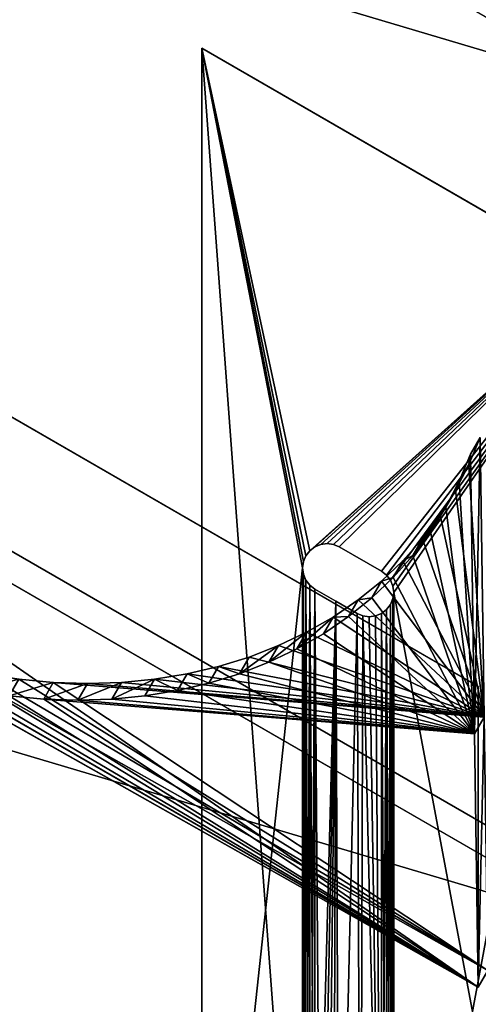
# Model space of a CAD drawing. Extents: x 0.1 to 78.8, y 0 to 83.1.
# Drawn here: x 37.7 to 41.2, y 13.5 to 21.1 of the extents above; entities that cross this region are included whole.
import ezdxf

# ---------------------------------------------------------------- set-up
doc = ezdxf.new("R2010")
doc.units = 0
doc.header["$MEASUREMENT"] = 0
doc.layers.get('0').update_dxf_attribs({"linetype": 'CONTINUOUS'})
for name, color, linetype in [('ALUMINUM', 134, 'CONTINUOUS'), ('DEFAULT_LAYER', 1, 'CONTINUOUS'), ('DEFAULT_LAYER0', 1, 'CONTINUOUS'), ('WOOD', 36, 'CONTINUOUS')]:
    doc.layers.add(name, color=color, linetype=linetype)

# ---------------------------------------------------------------- blocks, each defined once
blk = doc.blocks.new('COMPONENT_11')
at = {"layer": 'DEFAULT_LAYER0'}
for p, q in [((0, 12.9673, 0.375), (0, 1.8042, 0.375)), ((3.125, 11.163, 0.375), (0, 12.9673, 0.375)), ((3.125, 11.163), (0, 12.9673)), ((0, 12.9673, 0.375), (0, 12.9673)), ((0, 12.9673), (0, 1.8042)), ((0.8689, 9.1373), (0.9141, 9.156)), ((0.8689, 9.1373, 0.375), (0.9141, 9.156, 0.375)), ((0.9141, 9.156), (0.9627, 9.1624)), ((0.9141, 9.156, 0.375), (0.9627, 9.1624, 0.375)), ((0.9141, 9.156, 0.375), (0.9141, 9.156)), ((0.9627, 9.1624), (1.0112, 9.156)), ((0.9627, 9.1624, 0.375), (0.9627, 9.1624)), ((0.9627, 9.1624, 0.375), (1.0112, 9.156, 0.375)), ((1.0112, 9.156, 0.375), (1.0112, 9.156)), ((1.0112, 9.156, 0.375), (1.0564, 9.1373, 0.375)), ((1.0112, 9.156), (1.0564, 9.1373)), ((0.8003, 9.0686), (0.8301, 9.1075)), ((0.8003, 9.0686, 0.375), (0.8301, 9.1075, 0.375)), ((0.8301, 9.1075, 0.375), (0.8689, 9.1373, 0.375)), ((0.8301, 9.1075), (0.8689, 9.1373)), ((0.8301, 9.1075, 0.375), (0.8301, 9.1075)), ((0.8689, 9.1373, 0.375), (0.8689, 9.1373)), ((1.0564, 9.1373), (1.3812, 8.9498)), ((1.0564, 9.1373, 0.375), (1.0564, 9.1373)), ((1.0564, 9.1373, 0.375), (1.3812, 8.9498, 0.375)), ((0.7752, 8.9749, 0.375), (0.7816, 9.0234, 0.375)), ((0.7752, 8.9749), (0.7816, 9.0234)), ((0.7816, 9.0234), (0.8003, 9.0686)), ((0.7816, 9.0234, 0.375), (0.8003, 9.0686, 0.375)), ((0.7816, 9.0234, 0.375), (0.7816, 9.0234)), ((0.8003, 9.0686, 0.375), (0.8003, 9.0686)), ((0.7752, 8.9749, 0.375), (0.7752, 8.9749)), ((0.7816, 8.9264, 0.375), (0.7752, 8.9749, 0.375)), ((0.7816, 8.9264), (0.7752, 8.9749)), ((1.3812, 8.9498), (1.42, 8.92)), ((1.3812, 8.9498, 0.375), (1.42, 8.92, 0.375)), ((1.3812, 8.9498, 0.375), (1.3812, 8.9498)), ((0.8003, 8.8811), (0.7816, 8.9264)), ((0.7816, 8.9264, 0.375), (0.7816, 8.9264)), ((0.8003, 8.8811, 0.375), (0.7816, 8.9264, 0.375)), ((0.8301, 8.8423, 0.375), (0.8003, 8.8811, 0.375)), ((0.8301, 8.8423), (0.8003, 8.8811)), ((0.8003, 8.8811, 0.375), (0.8003, 8.8811)), ((1.42, 8.92), (1.4498, 8.8811)), ((1.42, 8.92, 0.375), (1.4498, 8.8811, 0.375)), ((1.42, 8.92, 0.375), (1.42, 8.92)), ((1.4498, 8.8811), (1.4685, 8.8359)), ((1.4498, 8.8811, 0.375), (1.4498, 8.8811)), ((1.4498, 8.8811, 0.375), (1.4685, 8.8359, 0.375)), ((0.8301, 8.8423, 0.375), (0.8301, 8.8423)), ((0.8689, 8.8125, 0.375), (0.8301, 8.8423, 0.375)), ((0.8689, 8.8125), (0.8301, 8.8423)), ((0.8689, 8.8125, 0.375), (0.8689, 8.8125)), ((1.0313, 8.7188), (0.8689, 8.8125)), ((1.0313, 8.7188, 0.375), (0.8689, 8.8125, 0.375)), ((1.4685, 8.8359), (1.4749, 8.7874)), ((1.4685, 8.8359, 0.375), (1.4685, 8.8359)), ((1.4685, 8.8359, 0.375), (1.4749, 8.7874, 0.375)), ((1.4749, 8.7874), (1.4685, 8.7389)), ((1.4749, 8.7874, 0.375), (1.4685, 8.7389, 0.375)), ((1.4749, 8.7874, 0.375), (1.4749, 8.7874)), ((1.1937, 8.625), (1.0313, 8.7188)), ((1.0313, 8.7188, 0.375), (1.0313, 8.7188)), ((1.1937, 8.625, 0.375), (1.0313, 8.7188, 0.375)), ((1.4685, 8.7389), (1.4498, 8.6936)), ((1.4685, 8.7389, 0.375), (1.4498, 8.6936, 0.375)), ((1.4685, 8.7389, 0.375), (1.4685, 8.7389)), ((1.2389, 8.6063), (1.1937, 8.625)), ((1.1937, 8.625, 0.375), (1.1937, 8.625)), ((1.2389, 8.6063, 0.375), (1.1937, 8.625, 0.375)), ((1.3812, 8.625), (1.336, 8.6063)), ((1.3812, 8.625, 0.375), (1.336, 8.6063, 0.375)), ((1.42, 8.6548), (1.3812, 8.625)), ((1.42, 8.6548, 0.375), (1.3812, 8.625, 0.375)), ((1.3812, 8.625, 0.375), (1.3812, 8.625)), ((1.4498, 8.6936), (1.42, 8.6548)), ((1.4498, 8.6936, 0.375), (1.42, 8.6548, 0.375)), ((1.42, 8.6548, 0.375), (1.42, 8.6548)), ((1.4498, 8.6936, 0.375), (1.4498, 8.6936)), ((1.2874, 8.5999), (1.2389, 8.6063)), ((1.2874, 8.5999, 0.375), (1.2389, 8.6063, 0.375)), ((1.2389, 8.6063, 0.375), (1.2389, 8.6063)), ((1.336, 8.6063), (1.2874, 8.5999)), ((1.336, 8.6063, 0.375), (1.2874, 8.5999, 0.375)), ((1.2874, 8.5999, 0.375), (1.2874, 8.5999)), ((1.336, 8.6063, 0.375), (1.336, 8.6063))]:
    blk.add_line(p, q, dxfattribs=at)
mesh = blk.add_polyface()
corners = [(0, 1.8042, 0.375), (0.7752, 2.5184, 0.375), (0, 12.9673, 0.375), (0.7816, 2.4699, 0.375), (0.8003, 2.4246, 0.375), (0.8301, 2.3858, 0.375), (3.125, 0, 0.375), (0.8689, 2.356, 0.375), (1.1937, 2.1685, 0.375), (1.2389, 2.1498, 0.375), (1.2874, 2.1434, 0.375), (1.336, 2.1498, 0.375), (1.3812, 2.1685, 0.375), (1.42, 2.1983, 0.375), (1.4498, 2.2371, 0.375), (1.4685, 2.2824, 0.375), (1.4749, 2.3309, 0.375), (1.4749, 8.7874, 0.375), (0.7816, 2.5669, 0.375), (0.7752, 8.9749, 0.375), (0.7816, 8.9264, 0.375), (0.8003, 2.6121, 0.375), (0.8003, 8.8811, 0.375), (0.8301, 2.651, 0.375), (0.8301, 8.8423, 0.375), (0.8689, 2.6808, 0.375), (0.8689, 8.8125, 0.375), (0.9141, 2.6995, 0.375), (1.0313, 8.7188, 0.375), (0.9627, 2.7059, 0.375), (1.0112, 2.6995, 0.375), (1.0564, 2.6808, 0.375), (1.1937, 8.625, 0.375), (1.2188, 2.587, 0.375), (1.2389, 8.6063, 0.375), (1.3812, 2.4933, 0.375), (1.2874, 8.5999, 0.375), (1.336, 8.6063, 0.375), (1.3812, 8.625, 0.375), (1.42, 2.4635, 0.375), (1.42, 8.6548, 0.375), (1.4498, 2.4246, 0.375), (1.4498, 8.6936, 0.375), (1.4685, 2.3794, 0.375), (1.4685, 8.7389, 0.375), (0.8301, 9.1075, 0.375), (3.125, 11.163, 0.375), (0.8003, 9.0686, 0.375), (0.7816, 9.0234, 0.375), (0.8689, 9.1373, 0.375), (0.9141, 9.156, 0.375), (0.9627, 9.1624, 0.375), (1.0112, 9.156, 0.375), (1.0564, 9.1373, 0.375), (1.3812, 8.9498, 0.375), (1.42, 8.92, 0.375), (1.4498, 8.8811, 0.375), (1.4685, 8.8359, 0.375), (4.7815, 2.2824, 0.375), (4.8002, 2.2371, 0.375), (4.83, 2.1983, 0.375), (4.8688, 2.1685, 0.375), (4.914, 2.1498, 0.375), (6.25, 1.8042, 0.375), (4.7751, 2.3309, 0.375), (4.9626, 2.1434, 0.375), (5.0111, 2.1498, 0.375), (5.0563, 2.1685, 0.375), (5.3811, 2.356, 0.375), (5.4199, 2.3858, 0.375), (5.4497, 2.4246, 0.375), (5.4684, 2.4699, 0.375), (5.4748, 2.5184, 0.375), (5.4748, 8.9749, 0.375), (4.7815, 8.8359, 0.375), (6.25, 12.9673, 0.375), (4.7751, 8.7874, 0.375), (4.8002, 8.8811, 0.375), (4.83, 8.92, 0.375), (4.8688, 8.9498, 0.375), (5.0312, 9.0435, 0.375), (5.1936, 9.1373, 0.375), (5.2388, 9.156, 0.375), (5.2873, 9.1624, 0.375), (5.3359, 9.156, 0.375), (5.3811, 9.1373, 0.375), (5.4199, 9.1075, 0.375), (5.4497, 9.0686, 0.375), (5.4684, 9.0234, 0.375), (4.7815, 2.3794, 0.375), (4.7815, 8.7389, 0.375), (4.8002, 2.4246, 0.375), (4.8002, 8.6936, 0.375), (4.83, 2.4635, 0.375), (4.83, 8.6548, 0.375), (4.8688, 2.4933, 0.375), (4.8688, 8.625, 0.375), (5.0312, 2.587, 0.375), (4.914, 8.6063, 0.375), (4.9626, 8.5999, 0.375), (5.0111, 8.6063, 0.375), (5.0563, 8.625, 0.375), (5.1936, 2.6808, 0.375), (5.3811, 8.8125, 0.375), (5.2388, 2.6995, 0.375), (5.2873, 2.7059, 0.375), (5.3359, 2.6995, 0.375), (5.3811, 2.6808, 0.375), (5.4199, 2.651, 0.375), (5.4199, 8.8423, 0.375), (5.4497, 2.6121, 0.375), (5.4497, 8.8811, 0.375), (5.4684, 2.5669, 0.375), (5.4684, 8.9264, 0.375)]
mesh.append_faces([[corners[k] for k in face] for face in [(0, 1, 2), (1, 0, 3), (3, 0, 4), (4, 0, 5), (5, 6, 7), (7, 6, 8), (8, 6, 9), (9, 6, 10), (10, 6, 11), (11, 6, 12), (12, 6, 13), (13, 6, 14), (14, 6, 15), (15, 6, 16), (18, 19, 1), (19, 18, 20), (20, 21, 22), (22, 23, 24), (24, 25, 26), (26, 27, 28), (28, 31, 32), (32, 33, 34), (34, 35, 36), (36, 35, 37), (37, 35, 38), (38, 39, 40), (40, 41, 42), (42, 43, 44), (44, 16, 17), (2, 45, 46), (45, 2, 47), (47, 2, 48), (48, 2, 19), (58, 6, 59), (59, 6, 60), (60, 6, 61), (61, 6, 62), (62, 63, 65), (65, 63, 66), (66, 63, 67), (67, 63, 68), (68, 63, 69), (69, 63, 70), (70, 63, 71), (71, 63, 72), (46, 74, 75), (74, 46, 76), (75, 73, 63), (89, 76, 64), (76, 89, 90), (90, 91, 92), (92, 93, 94), (94, 95, 96), (96, 97, 98), (98, 97, 99), (99, 97, 100), (100, 97, 101), (101, 102, 103), (103, 108, 109), (109, 110, 111), (111, 112, 113), (113, 72, 73)]], dxfattribs={"vtx0": -1, "vtx1": -1})
mesh.append_faces([[corners[k] for k in face] for face in [(16, 6, 17), (19, 2, 1), (46, 17, 6), (46, 6, 58), (72, 63, 73), (76, 46, 64)]], dxfattribs={"vtx0": -1, "vtx1": -1, "vtx2": -1})
mesh.append_faces([[corners[k] for k in face] for face in [(5, 0, 6), (20, 18, 21), (22, 21, 23), (24, 23, 25), (26, 25, 27), (28, 27, 29), (28, 29, 30), (28, 30, 31), (32, 31, 33), (34, 33, 35), (38, 35, 39), (40, 39, 41), (42, 41, 43), (44, 43, 16), (46, 45, 49), (46, 49, 50), (46, 50, 51), (46, 51, 52), (46, 52, 53), (46, 53, 54), (46, 54, 55), (46, 55, 56), (46, 56, 57), (46, 57, 17), (62, 6, 63), (46, 58, 64), (75, 74, 77), (75, 77, 78), (75, 78, 79), (75, 79, 80), (75, 80, 81), (75, 81, 82), (75, 82, 83), (75, 83, 84), (75, 84, 85), (75, 85, 86), (75, 86, 87), (75, 87, 88), (75, 88, 73), (90, 89, 91), (92, 91, 93), (94, 93, 95), (96, 95, 97), (101, 97, 102), (103, 102, 104), (103, 104, 105), (103, 105, 106), (103, 106, 107), (103, 107, 108), (109, 108, 110), (111, 110, 112), (113, 112, 72)]], dxfattribs={"vtx0": -1, "vtx2": -1})
mesh = blk.add_polyface()
corners = [(0, 12.9673, 0.375), (3.125, 11.163), (0, 12.9673), (3.125, 11.163, 0.375)]
mesh.append_faces([[corners[k] for k in face] for face in [(0, 1, 2), (1, 0, 3)]], dxfattribs={"vtx0": -1})
mesh = blk.add_polyface()
corners = [(0, 12.9673), (0.7752, 8.9749), (0, 1.8042), (0.7816, 9.0234), (0.8003, 9.0686), (0.8301, 9.1075), (3.125, 11.163), (0.8689, 9.1373), (0.9141, 9.156), (0.9627, 9.1624), (1.0112, 9.156), (1.0564, 9.1373), (1.3812, 8.9498), (1.42, 8.92), (1.4498, 8.8811), (1.4685, 8.8359), (1.4749, 8.7874), (1.4749, 2.3309), (0.7816, 8.9264), (0.7752, 2.5184), (0.7816, 2.5669), (0.8003, 8.8811), (0.8003, 2.6121), (0.8301, 8.8423), (0.8301, 2.651), (0.8689, 8.8125), (0.8689, 2.6808), (1.0313, 8.7188), (0.9141, 2.6995), (0.9627, 2.7059), (1.0112, 2.6995), (1.0564, 2.6808), (1.1937, 8.625), (1.2188, 2.587), (1.2389, 8.6063), (1.3812, 2.4933), (1.2874, 8.5999), (1.336, 8.6063), (1.3812, 8.625), (1.42, 8.6548), (1.42, 2.4635), (1.4498, 8.6936), (1.4498, 2.4246), (1.4685, 8.7389), (1.4685, 2.3794), (0.8301, 2.3858), (3.125, 0), (0.8003, 2.4246), (0.7816, 2.4699), (0.8689, 2.356), (1.1937, 2.1685), (1.2389, 2.1498), (1.2874, 2.1434), (1.336, 2.1498), (1.3812, 2.1685), (1.42, 2.1983), (1.4498, 2.2371), (1.4685, 2.2824), (4.7815, 8.8359), (6.25, 12.9673), (4.7751, 8.7874), (4.8002, 8.8811), (4.83, 8.92), (4.8688, 8.9498), (5.0312, 9.0435), (5.1936, 9.1373), (5.2388, 9.156), (5.2873, 9.1624), (5.3359, 9.156), (5.3811, 9.1373), (5.4199, 9.1075), (5.4497, 9.0686), (5.4684, 9.0234), (5.4748, 8.9749), (5.4748, 2.5184), (4.914, 2.1498), (6.25, 1.8042), (4.8688, 2.1685), (4.83, 2.1983), (4.8002, 2.2371), (4.7815, 2.2824), (4.7751, 2.3309), (4.9626, 2.1434), (5.0111, 2.1498), (5.0563, 2.1685), (5.3811, 2.356), (5.4199, 2.3858), (5.4497, 2.4246), (5.4684, 2.4699), (4.7815, 8.7389), (4.7815, 2.3794), (4.8002, 8.6936), (4.8002, 2.4246), (4.83, 8.6548), (4.83, 2.4635), (4.8688, 8.625), (4.8688, 2.4933), (4.914, 8.6063), (5.0312, 2.587), (4.9626, 8.5999), (5.0111, 8.6063), (5.0563, 8.625), (5.1936, 2.6808), (5.3811, 8.8125), (5.2388, 2.6995), (5.2873, 2.7059), (5.3359, 2.6995), (5.3811, 2.6808), (5.4199, 8.8423), (5.4199, 2.651), (5.4497, 8.8811), (5.4497, 2.6121), (5.4684, 8.9264), (5.4684, 2.5669)]
mesh.append_faces([[corners[k] for k in face] for face in [(0, 1, 2), (1, 0, 3), (3, 0, 4), (4, 0, 5), (5, 6, 7), (7, 6, 8), (8, 6, 9), (9, 6, 10), (10, 6, 11), (11, 6, 12), (12, 6, 13), (13, 6, 14), (14, 6, 15), (15, 6, 16), (18, 19, 1), (19, 18, 20), (20, 21, 22), (22, 23, 24), (24, 25, 26), (26, 27, 28), (28, 27, 29), (29, 27, 30), (30, 27, 31), (31, 32, 33), (33, 34, 35), (35, 39, 40), (40, 41, 42), (42, 43, 44), (44, 16, 17), (2, 45, 46), (45, 2, 47), (47, 2, 48), (48, 2, 19), (58, 59, 61), (61, 59, 62), (62, 59, 63), (63, 59, 64), (64, 59, 65), (65, 59, 66), (66, 59, 67), (67, 59, 68), (68, 59, 69), (69, 59, 70), (70, 59, 71), (71, 59, 72), (72, 59, 73), (46, 75, 76), (75, 46, 77), (77, 46, 78), (78, 46, 79), (79, 46, 80), (80, 46, 81), (76, 74, 59), (89, 81, 60), (81, 89, 90), (90, 91, 92), (92, 93, 94), (94, 95, 96), (96, 97, 98), (98, 101, 102), (102, 103, 104), (104, 103, 105), (105, 103, 106), (106, 103, 107), (107, 108, 109), (109, 110, 111), (111, 112, 113), (113, 73, 74)]], dxfattribs={"vtx0": -1, "vtx1": -1})
mesh.append_faces([[corners[k] for k in face] for face in [(16, 6, 17), (19, 2, 1), (46, 17, 6), (46, 6, 58), (73, 59, 74), (81, 46, 60)]], dxfattribs={"vtx0": -1, "vtx1": -1, "vtx2": -1})
mesh.append_faces([[corners[k] for k in face] for face in [(5, 0, 6), (20, 18, 21), (22, 21, 23), (24, 23, 25), (26, 25, 27), (31, 27, 32), (33, 32, 34), (35, 34, 36), (35, 36, 37), (35, 37, 38), (35, 38, 39), (40, 39, 41), (42, 41, 43), (44, 43, 16), (46, 45, 49), (46, 49, 50), (46, 50, 51), (46, 51, 52), (46, 52, 53), (46, 53, 54), (46, 54, 55), (46, 55, 56), (46, 56, 57), (46, 57, 17), (58, 6, 59), (46, 58, 60), (76, 75, 82), (76, 82, 83), (76, 83, 84), (76, 84, 85), (76, 85, 86), (76, 86, 87), (76, 87, 88), (76, 88, 74), (90, 89, 91), (92, 91, 93), (94, 93, 95), (96, 95, 97), (98, 97, 99), (98, 99, 100), (98, 100, 101), (102, 101, 103), (107, 103, 108), (109, 108, 110), (111, 110, 112), (113, 112, 73)]], dxfattribs={"vtx0": -1, "vtx2": -1})
mesh = blk.add_polyface()
corners = [(0, 12.9673, 0.375), (0, 1.8042), (0, 1.8042, 0.375), (0, 12.9673)]
mesh.append_faces([[corners[k] for k in face] for face in [(0, 1, 2), (1, 0, 3)]], dxfattribs={"vtx0": -1})
mesh = blk.add_polyface()
corners = [(0.9141, 9.156, 0.375), (0.8689, 9.1373), (0.9141, 9.156), (0.8689, 9.1373, 0.375)]
mesh.append_faces([[corners[k] for k in face] for face in [(0, 1, 2), (1, 0, 3)]], dxfattribs={"vtx0": -1})
mesh = blk.add_polyface()
corners = [(0.9627, 9.1624, 0.375), (0.9141, 9.156), (0.9627, 9.1624), (0.9141, 9.156, 0.375)]
mesh.append_faces([[corners[k] for k in face] for face in [(0, 1, 2), (1, 0, 3)]], dxfattribs={"vtx0": -1})
mesh = blk.add_polyface()
corners = [(1.0112, 9.156, 0.375), (0.9627, 9.1624), (1.0112, 9.156), (0.9627, 9.1624, 0.375)]
mesh.append_faces([[corners[k] for k in face] for face in [(0, 1, 2), (1, 0, 3)]], dxfattribs={"vtx0": -1})
mesh = blk.add_polyface()
corners = [(1.0564, 9.1373, 0.375), (1.0112, 9.156), (1.0564, 9.1373), (1.0112, 9.156, 0.375)]
mesh.append_faces([[corners[k] for k in face] for face in [(0, 1, 2), (1, 0, 3)]], dxfattribs={"vtx0": -1})
mesh = blk.add_polyface()
corners = [(0.8301, 9.1075), (0.8003, 9.0686, 0.375), (0.8003, 9.0686), (0.8301, 9.1075, 0.375)]
mesh.append_faces([[corners[k] for k in face] for face in [(0, 1, 2), (1, 0, 3)]], dxfattribs={"vtx0": -1})
mesh = blk.add_polyface()
corners = [(0.8689, 9.1373, 0.375), (0.8301, 9.1075), (0.8689, 9.1373), (0.8301, 9.1075, 0.375)]
mesh.append_faces([[corners[k] for k in face] for face in [(0, 1, 2), (1, 0, 3)]], dxfattribs={"vtx0": -1})
mesh = blk.add_polyface()
corners = [(1.3812, 8.9498, 0.375), (1.0564, 9.1373), (1.3812, 8.9498), (1.0564, 9.1373, 0.375)]
mesh.append_faces([[corners[k] for k in face] for face in [(0, 1, 2), (1, 0, 3)]], dxfattribs={"vtx0": -1})
mesh = blk.add_polyface()
corners = [(0.7816, 9.0234), (0.7752, 8.9749, 0.375), (0.7752, 8.9749), (0.7816, 9.0234, 0.375)]
mesh.append_faces([[corners[k] for k in face] for face in [(0, 1, 2), (1, 0, 3)]], dxfattribs={"vtx0": -1})
mesh = blk.add_polyface()
corners = [(0.8003, 9.0686), (0.7816, 9.0234, 0.375), (0.7816, 9.0234), (0.8003, 9.0686, 0.375)]
mesh.append_faces([[corners[k] for k in face] for face in [(0, 1, 2), (1, 0, 3)]], dxfattribs={"vtx0": -1})
mesh = blk.add_polyface()
corners = [(0.7752, 8.9749), (0.7816, 8.9264, 0.375), (0.7816, 8.9264), (0.7752, 8.9749, 0.375)]
mesh.append_faces([[corners[k] for k in face] for face in [(0, 1, 2), (1, 0, 3)]], dxfattribs={"vtx0": -1})
mesh = blk.add_polyface()
corners = [(1.42, 8.92, 0.375), (1.3812, 8.9498), (1.42, 8.92), (1.3812, 8.9498, 0.375)]
mesh.append_faces([[corners[k] for k in face] for face in [(0, 1, 2), (1, 0, 3)]], dxfattribs={"vtx0": -1})
mesh = blk.add_polyface()
corners = [(0.7816, 8.9264), (0.8003, 8.8811, 0.375), (0.8003, 8.8811), (0.7816, 8.9264, 0.375)]
mesh.append_faces([[corners[k] for k in face] for face in [(0, 1, 2), (1, 0, 3)]], dxfattribs={"vtx0": -1})
mesh = blk.add_polyface()
corners = [(0.8003, 8.8811), (0.8301, 8.8423, 0.375), (0.8301, 8.8423), (0.8003, 8.8811, 0.375)]
mesh.append_faces([[corners[k] for k in face] for face in [(0, 1, 2), (1, 0, 3)]], dxfattribs={"vtx0": -1})
mesh = blk.add_polyface()
corners = [(1.42, 8.92, 0.375), (1.4498, 8.8811), (1.4498, 8.8811, 0.375), (1.42, 8.92)]
mesh.append_faces([[corners[k] for k in face] for face in [(0, 1, 2), (1, 0, 3)]], dxfattribs={"vtx0": -1})
mesh = blk.add_polyface()
corners = [(1.4498, 8.8811, 0.375), (1.4685, 8.8359), (1.4685, 8.8359, 0.375), (1.4498, 8.8811)]
mesh.append_faces([[corners[k] for k in face] for face in [(0, 1, 2), (1, 0, 3)]], dxfattribs={"vtx0": -1})
mesh = blk.add_polyface()
corners = [(0.8301, 8.8423, 0.375), (0.8689, 8.8125), (0.8301, 8.8423), (0.8689, 8.8125, 0.375)]
mesh.append_faces([[corners[k] for k in face] for face in [(0, 1, 2), (1, 0, 3)]], dxfattribs={"vtx0": -1})
mesh = blk.add_polyface()
corners = [(0.8689, 8.8125, 0.375), (1.0313, 8.7188), (0.8689, 8.8125), (1.0313, 8.7188, 0.375)]
mesh.append_faces([[corners[k] for k in face] for face in [(0, 1, 2), (1, 0, 3)]], dxfattribs={"vtx0": -1})
mesh = blk.add_polyface()
corners = [(1.4685, 8.8359, 0.375), (1.4749, 8.7874), (1.4749, 8.7874, 0.375), (1.4685, 8.8359)]
mesh.append_faces([[corners[k] for k in face] for face in [(0, 1, 2), (1, 0, 3)]], dxfattribs={"vtx0": -1})
mesh = blk.add_polyface()
corners = [(1.4749, 8.7874, 0.375), (1.4685, 8.7389), (1.4685, 8.7389, 0.375), (1.4749, 8.7874)]
mesh.append_faces([[corners[k] for k in face] for face in [(0, 1, 2), (1, 0, 3)]], dxfattribs={"vtx0": -1})
mesh = blk.add_polyface()
corners = [(1.0313, 8.7188, 0.375), (1.1937, 8.625), (1.0313, 8.7188), (1.1937, 8.625, 0.375)]
mesh.append_faces([[corners[k] for k in face] for face in [(0, 1, 2), (1, 0, 3)]], dxfattribs={"vtx0": -1})
mesh = blk.add_polyface()
corners = [(1.4685, 8.7389, 0.375), (1.4498, 8.6936), (1.4498, 8.6936, 0.375), (1.4685, 8.7389)]
mesh.append_faces([[corners[k] for k in face] for face in [(0, 1, 2), (1, 0, 3)]], dxfattribs={"vtx0": -1})
mesh = blk.add_polyface()
corners = [(1.1937, 8.625, 0.375), (1.2389, 8.6063), (1.1937, 8.625), (1.2389, 8.6063, 0.375)]
mesh.append_faces([[corners[k] for k in face] for face in [(0, 1, 2), (1, 0, 3)]], dxfattribs={"vtx0": -1})
mesh = blk.add_polyface()
corners = [(1.336, 8.6063, 0.375), (1.3812, 8.625), (1.336, 8.6063), (1.3812, 8.625, 0.375)]
mesh.append_faces([[corners[k] for k in face] for face in [(0, 1, 2), (1, 0, 3)]], dxfattribs={"vtx0": -1})
mesh = blk.add_polyface()
corners = [(1.3812, 8.625, 0.375), (1.42, 8.6548), (1.3812, 8.625), (1.42, 8.6548, 0.375)]
mesh.append_faces([[corners[k] for k in face] for face in [(0, 1, 2), (1, 0, 3)]], dxfattribs={"vtx0": -1})
mesh = blk.add_polyface()
corners = [(1.4498, 8.6936, 0.375), (1.42, 8.6548), (1.42, 8.6548, 0.375), (1.4498, 8.6936)]
mesh.append_faces([[corners[k] for k in face] for face in [(0, 1, 2), (1, 0, 3)]], dxfattribs={"vtx0": -1})
mesh = blk.add_polyface()
corners = [(1.2389, 8.6063, 0.375), (1.2874, 8.5999), (1.2389, 8.6063), (1.2874, 8.5999, 0.375)]
mesh.append_faces([[corners[k] for k in face] for face in [(0, 1, 2), (1, 0, 3)]], dxfattribs={"vtx0": -1})
mesh = blk.add_polyface()
corners = [(1.2874, 8.5999, 0.375), (1.336, 8.6063), (1.2874, 8.5999), (1.336, 8.6063, 0.375)]
mesh.append_faces([[corners[k] for k in face] for face in [(0, 1, 2), (1, 0, 3)]], dxfattribs={"vtx0": -1})
blk = doc.blocks.new('LUMBER_2')
for p, q in [((34.4728, 5.375), (8.8967, 5.375)), ((34.4728, 5.375, 1.4375), (8.8967, 5.375, 1.4375)), ((12, 0), (37.5761, 0)), ((12, 0, 1.4375), (37.5761, 0, 1.4375))]:
    blk.add_line(p, q)
mesh = blk.add_polyface()
corners = [(34.4728, 5.375), (12, 0), (8.8967, 5.375), (37.5761, 0)]
mesh.append_faces([[corners[k] for k in face] for face in [(0, 1, 2), (1, 0, 3)]], dxfattribs={"vtx0": -1})
mesh = blk.add_polyface()
corners = [(12, 0, 1.4375), (34.4728, 5.375, 1.4375), (8.8967, 5.375, 1.4375), (37.5761, 0, 1.4375)]
mesh.append_faces([[corners[k] for k in face] for face in [(0, 1, 2), (1, 0, 3)]], dxfattribs={"vtx0": -1})
mesh = blk.add_polyface()
corners = [(8.8967, 5.375, 1.4375), (34.4728, 5.375), (8.8967, 5.375), (34.4728, 5.375, 1.4375)]
mesh.append_faces([[corners[k] for k in face] for face in [(0, 1, 2), (1, 0, 3)]], dxfattribs={"vtx0": -1})
mesh = blk.add_polyface()
corners = [(37.5761, 0, 1.4375), (12, 0), (37.5761, 0), (12, 0, 1.4375)]
mesh.append_faces([[corners[k] for k in face] for face in [(0, 1, 2), (1, 0, 3)]], dxfattribs={"vtx0": -1})
blk = doc.blocks.new('SEAT_SUPPORT_BAR')
for p, q in [((0, 0, 3), (0, -24, 3)), ((0, 0), (0, -24)), ((0, 0), (2, -1.1547)), ((0, 0, 3), (2, -1.1547, 3)), ((0, 0), (0, 0, 3)), ((2, -1.1547), (2, -24)), ((2, -1.1547), (2, -1.1547, 3)), ((2, -1.1547, 3), (2, -24, 3))]:
    blk.add_line(p, q)
mesh = blk.add_polyface()
corners = [(2, -24, 3), (0, 0, 3), (0, -24, 3), (2, -1.1547, 3)]
mesh.append_faces([[corners[k] for k in face] for face in [(0, 1, 2), (1, 0, 3)]], dxfattribs={"vtx0": -1})
mesh = blk.add_polyface()
corners = [(0, 0, 3), (0, -24), (0, -24, 3), (0, 0)]
mesh.append_faces([[corners[k] for k in face] for face in [(0, 1, 2), (1, 0, 3)]], dxfattribs={"vtx0": -1})
mesh = blk.add_polyface()
corners = [(0, 0), (2, -24), (0, -24), (2, -1.1547)]
mesh.append_faces([[corners[k] for k in face] for face in [(0, 1, 2), (1, 0, 3)]], dxfattribs={"vtx0": -1})
mesh = blk.add_polyface()
corners = [(0, 0, 3), (2, -1.1547), (0, 0), (2, -1.1547, 3)]
mesh.append_faces([[corners[k] for k in face] for face in [(0, 1, 2), (1, 0, 3)]], dxfattribs={"vtx0": -1})
mesh = blk.add_polyface()
corners = [(2, -24), (2, -1.1547, 3), (2, -24, 3), (2, -1.1547)]
mesh.append_faces([[corners[k] for k in face] for face in [(0, 1, 2), (1, 0, 3)]], dxfattribs={"vtx0": -1})
blk = doc.blocks.new('COMPONENT_7')
at = {"layer": 'DEFAULT_LAYER'}
for p, q in [((0, 4.305), (2.3014, 4.305)), ((2.0074, 0), (0, 4.305)), ((2.0074, 0, 0.25), (0, 4.305, 0.25)), ((0, 4.305, 0.25), (0, 4.305)), ((0, 4.305, 0.25), (2.3014, 4.305, 0.25)), ((2.3014, 4.305, 0.25), (4.8426, 4.305, 0.25)), ((2.3014, 4.305), (4.8426, 4.305)), ((2.3014, 4.305, 0.25), (2.3014, 4.305)), ((4.8426, 4.305), (4.58, 4.2117)), ((4.8426, 4.305, 0.25), (4.58, 4.2117, 0.25)), ((4.8426, 4.305, 0.25), (4.8426, 4.305)), ((4.58, 4.2117), (4.3243, 4.1007)), ((4.58, 4.2117, 0.25), (4.3243, 4.1007, 0.25)), ((4.58, 4.2117, 0.25), (4.58, 4.2117)), ((4.3243, 4.1007, 0.25), (4.0767, 3.9726, 0.25)), ((4.3243, 4.1007), (4.0767, 3.9726)), ((4.3243, 4.1007, 0.25), (4.3243, 4.1007)), ((4.0767, 3.9726), (3.8384, 3.8279)), ((4.0767, 3.9726, 0.25), (3.8384, 3.8279, 0.25)), ((4.0767, 3.9726, 0.25), (4.0767, 3.9726)), ((3.8384, 3.8279), (3.6106, 3.6674)), ((3.8384, 3.8279, 0.25), (3.6106, 3.6674, 0.25)), ((3.8384, 3.8279, 0.25), (3.8384, 3.8279)), ((3.6106, 3.6674), (3.3942, 3.4917)), ((3.6106, 3.6674, 0.25), (3.3942, 3.4917, 0.25)), ((3.6106, 3.6674, 0.25), (3.6106, 3.6674)), ((3.3942, 3.4917), (3.1902, 3.3017)), ((3.3942, 3.4917, 0.25), (3.1902, 3.3017, 0.25)), ((3.3942, 3.4917, 0.25), (3.3942, 3.4917)), ((3.1902, 3.3017), (2.9997, 3.0982)), ((3.1902, 3.3017, 0.25), (2.9997, 3.0982, 0.25)), ((3.1902, 3.3017, 0.25), (3.1902, 3.3017)), ((2.9997, 3.0982), (2.8234, 2.8823)), ((2.9997, 3.0982, 0.25), (2.8234, 2.8823, 0.25)), ((2.9997, 3.0982, 0.25), (2.9997, 3.0982)), ((2.8234, 2.8823), (2.6622, 2.6548)), ((2.8234, 2.8823, 0.25), (2.6622, 2.6548, 0.25)), ((2.8234, 2.8823, 0.25), (2.8234, 2.8823)), ((2.6622, 2.6548), (2.5169, 2.417)), ((2.6622, 2.6548, 0.25), (2.5169, 2.417, 0.25)), ((2.6622, 2.6548, 0.25), (2.6622, 2.6548)), ((2.5169, 2.417), (2.3882, 2.1697)), ((2.5169, 2.417, 0.25), (2.3882, 2.1697, 0.25)), ((2.5169, 2.417, 0.25), (2.5169, 2.417)), ((2.3882, 2.1697), (2.2765, 1.9143)), ((2.3882, 2.1697, 0.25), (2.2765, 1.9143, 0.25)), ((2.3882, 2.1697, 0.25), (2.3882, 2.1697)), ((2.2765, 1.9143), (2.1825, 1.6519)), ((2.2765, 1.9143, 0.25), (2.1825, 1.6519, 0.25)), ((2.2765, 1.9143, 0.25), (2.2765, 1.9143)), ((2.1825, 1.6519), (2.1066, 1.3837)), ((2.1825, 1.6519, 0.25), (2.1066, 1.3837, 0.25)), ((2.1825, 1.6519, 0.25), (2.1825, 1.6519)), ((2.1066, 1.3837), (2.0491, 1.111)), ((2.1066, 1.3837, 0.25), (2.0491, 1.111, 0.25)), ((2.1066, 1.3837, 0.25), (2.1066, 1.3837)), ((2.0491, 1.111), (2.0103, 0.8349)), ((2.0491, 1.111, 0.25), (2.0103, 0.8349, 0.25)), ((2.0491, 1.111, 0.25), (2.0491, 1.111)), ((2.0103, 0.8349), (1.9904, 0.5569)), ((2.0103, 0.8349, 0.25), (1.9904, 0.5569, 0.25)), ((2.0103, 0.8349, 0.25), (2.0103, 0.8349)), ((1.9904, 0.5569), (1.9894, 0.2782)), ((1.9904, 0.5569, 0.25), (1.9894, 0.2782, 0.25)), ((1.9904, 0.5569, 0.25), (1.9904, 0.5569)), ((1.9894, 0.2782), (2.0074, 0)), ((1.9894, 0.2782, 0.25), (2.0074, 0, 0.25)), ((1.9894, 0.2782, 0.25), (1.9894, 0.2782)), ((2.0074, 0, 0.25), (2.0074, 0))]:
    blk.add_line(p, q, dxfattribs=at)
mesh = blk.add_polyface()
corners = [(0, 4.305), (1.9904, 0.5569), (1.9894, 0.2782), (2.0103, 0.8349), (2.3014, 4.305), (2.0491, 1.111), (2.1066, 1.3837), (2.1825, 1.6519), (2.2765, 1.9143), (2.3882, 2.1697), (2.5169, 2.417), (2.6622, 2.6548), (2.8234, 2.8823), (2.9997, 3.0982), (3.1902, 3.3017), (3.3942, 3.4917), (3.6106, 3.6674), (3.8384, 3.8279), (4.0767, 3.9726), (4.3243, 4.1007), (4.58, 4.2117), (4.8426, 4.305), (2.0074, 0)]
mesh.append_faces([[corners[k] for k in face] for face in [(20, 4, 21)]], dxfattribs={"vtx0": -1})
mesh.append_faces([[corners[k] for k in face] for face in [(1, 0, 3), (3, 4, 5), (5, 4, 6), (6, 4, 7), (7, 4, 8), (8, 4, 9), (9, 4, 10), (10, 4, 11), (11, 4, 12), (12, 4, 13), (13, 4, 14), (14, 4, 15), (15, 4, 16), (16, 4, 17), (17, 4, 18), (18, 4, 19), (19, 4, 20)]], dxfattribs={"vtx0": -1, "vtx1": -1})
mesh.append_faces([[corners[k] for k in face] for face in [(0, 1, 2), (3, 0, 4)]], dxfattribs={"vtx0": -1, "vtx2": -1})
mesh.append_faces([[corners[k] for k in face] for face in [(22, 0, 2)]], dxfattribs={"vtx1": -1})
mesh = blk.add_polyface()
corners = [(0, 4.305, 0.25), (2.3014, 4.305), (0, 4.305), (2.3014, 4.305, 0.25)]
mesh.append_faces([[corners[k] for k in face] for face in [(0, 1, 2), (1, 0, 3)]], dxfattribs={"vtx0": -1})
mesh = blk.add_polyface()
corners = [(2.0074, 0, 0.25), (1.9894, 0.2782, 0.25), (0, 4.305, 0.25), (2.0103, 0.8349, 0.25), (2.3014, 4.305, 0.25), (1.9904, 0.5569, 0.25), (2.0491, 1.111, 0.25), (2.1066, 1.3837, 0.25), (2.1825, 1.6519, 0.25), (2.2765, 1.9143, 0.25), (2.3882, 2.1697, 0.25), (2.5169, 2.417, 0.25), (2.6622, 2.6548, 0.25), (2.8234, 2.8823, 0.25), (2.9997, 3.0982, 0.25), (3.1902, 3.3017, 0.25), (3.3942, 3.4917, 0.25), (3.6106, 3.6674, 0.25), (3.8384, 3.8279, 0.25), (4.0767, 3.9726, 0.25), (4.3243, 4.1007, 0.25), (4.58, 4.2117, 0.25), (4.8426, 4.305, 0.25)]
mesh.append_faces([[corners[k] for k in face] for face in [(4, 21, 22)]], dxfattribs={"vtx0": -1})
mesh.append_faces([[corners[k] for k in face] for face in [(2, 3, 4), (3, 2, 5), (5, 2, 1)]], dxfattribs={"vtx0": -1, "vtx1": -1})
mesh.append_faces([[corners[k] for k in face] for face in [(4, 3, 6), (4, 6, 7), (4, 7, 8), (4, 8, 9), (4, 9, 10), (4, 10, 11), (4, 11, 12), (4, 12, 13), (4, 13, 14), (4, 14, 15), (4, 15, 16), (4, 16, 17), (4, 17, 18), (4, 18, 19), (4, 19, 20), (4, 20, 21)]], dxfattribs={"vtx0": -1, "vtx2": -1})
mesh.append_faces([[corners[k] for k in face] for face in [(0, 1, 2)]], dxfattribs={"vtx1": -1})
mesh = blk.add_polyface()
corners = [(0, 4.305, 0.25), (2.0074, 0), (2.0074, 0, 0.25), (0, 4.305)]
mesh.append_faces([[corners[k] for k in face] for face in [(0, 1, 2), (1, 0, 3)]], dxfattribs={"vtx0": -1})
mesh = blk.add_polyface()
corners = [(2.3014, 4.305, 0.25), (4.8426, 4.305), (2.3014, 4.305), (4.8426, 4.305, 0.25)]
mesh.append_faces([[corners[k] for k in face] for face in [(0, 1, 2), (1, 0, 3)]], dxfattribs={"vtx0": -1})
mesh = blk.add_polyface()
corners = [(4.8426, 4.305, 0.25), (4.58, 4.2117), (4.8426, 4.305), (4.58, 4.2117, 0.25)]
mesh.append_faces([[corners[k] for k in face] for face in [(0, 1, 2), (1, 0, 3)]], dxfattribs={"vtx0": -1})
mesh = blk.add_polyface()
corners = [(4.58, 4.2117, 0.25), (4.3243, 4.1007), (4.58, 4.2117), (4.3243, 4.1007, 0.25)]
mesh.append_faces([[corners[k] for k in face] for face in [(0, 1, 2), (1, 0, 3)]], dxfattribs={"vtx0": -1})
mesh = blk.add_polyface()
corners = [(4.3243, 4.1007, 0.25), (4.0767, 3.9726), (4.3243, 4.1007), (4.0767, 3.9726, 0.25)]
mesh.append_faces([[corners[k] for k in face] for face in [(0, 1, 2), (1, 0, 3)]], dxfattribs={"vtx0": -1})
mesh = blk.add_polyface()
corners = [(4.0767, 3.9726), (3.8384, 3.8279, 0.25), (3.8384, 3.8279), (4.0767, 3.9726, 0.25)]
mesh.append_faces([[corners[k] for k in face] for face in [(0, 1, 2), (1, 0, 3)]], dxfattribs={"vtx0": -1})
mesh = blk.add_polyface()
corners = [(3.8384, 3.8279, 0.25), (3.6106, 3.6674), (3.8384, 3.8279), (3.6106, 3.6674, 0.25)]
mesh.append_faces([[corners[k] for k in face] for face in [(0, 1, 2), (1, 0, 3)]], dxfattribs={"vtx0": -1})
mesh = blk.add_polyface()
corners = [(3.6106, 3.6674, 0.25), (3.3942, 3.4917), (3.6106, 3.6674), (3.3942, 3.4917, 0.25)]
mesh.append_faces([[corners[k] for k in face] for face in [(0, 1, 2), (1, 0, 3)]], dxfattribs={"vtx0": -1})
mesh = blk.add_polyface()
corners = [(3.3942, 3.4917, 0.25), (3.1902, 3.3017), (3.3942, 3.4917), (3.1902, 3.3017, 0.25)]
mesh.append_faces([[corners[k] for k in face] for face in [(0, 1, 2), (1, 0, 3)]], dxfattribs={"vtx0": -1})
mesh = blk.add_polyface()
corners = [(2.9997, 3.0982), (3.1902, 3.3017, 0.25), (2.9997, 3.0982, 0.25), (3.1902, 3.3017)]
mesh.append_faces([[corners[k] for k in face] for face in [(0, 1, 2), (1, 0, 3)]], dxfattribs={"vtx0": -1})
mesh = blk.add_polyface()
corners = [(2.9997, 3.0982), (2.8234, 2.8823, 0.25), (2.8234, 2.8823), (2.9997, 3.0982, 0.25)]
mesh.append_faces([[corners[k] for k in face] for face in [(0, 1, 2), (1, 0, 3)]], dxfattribs={"vtx0": -1})
mesh = blk.add_polyface()
corners = [(2.8234, 2.8823), (2.6622, 2.6548, 0.25), (2.6622, 2.6548), (2.8234, 2.8823, 0.25)]
mesh.append_faces([[corners[k] for k in face] for face in [(0, 1, 2), (1, 0, 3)]], dxfattribs={"vtx0": -1})
mesh = blk.add_polyface()
corners = [(2.6622, 2.6548), (2.5169, 2.417, 0.25), (2.5169, 2.417), (2.6622, 2.6548, 0.25)]
mesh.append_faces([[corners[k] for k in face] for face in [(0, 1, 2), (1, 0, 3)]], dxfattribs={"vtx0": -1})
mesh = blk.add_polyface()
corners = [(2.3882, 2.1697), (2.5169, 2.417, 0.25), (2.3882, 2.1697, 0.25), (2.5169, 2.417)]
mesh.append_faces([[corners[k] for k in face] for face in [(0, 1, 2), (1, 0, 3)]], dxfattribs={"vtx0": -1})
mesh = blk.add_polyface()
corners = [(2.2765, 1.9143), (2.3882, 2.1697, 0.25), (2.2765, 1.9143, 0.25), (2.3882, 2.1697)]
mesh.append_faces([[corners[k] for k in face] for face in [(0, 1, 2), (1, 0, 3)]], dxfattribs={"vtx0": -1})
mesh = blk.add_polyface()
corners = [(2.1825, 1.6519), (2.2765, 1.9143, 0.25), (2.1825, 1.6519, 0.25), (2.2765, 1.9143)]
mesh.append_faces([[corners[k] for k in face] for face in [(0, 1, 2), (1, 0, 3)]], dxfattribs={"vtx0": -1})
mesh = blk.add_polyface()
corners = [(2.1825, 1.6519), (2.1066, 1.3837, 0.25), (2.1066, 1.3837), (2.1825, 1.6519, 0.25)]
mesh.append_faces([[corners[k] for k in face] for face in [(0, 1, 2), (1, 0, 3)]], dxfattribs={"vtx0": -1})
mesh = blk.add_polyface()
corners = [(2.1066, 1.3837), (2.0491, 1.111, 0.25), (2.0491, 1.111), (2.1066, 1.3837, 0.25)]
mesh.append_faces([[corners[k] for k in face] for face in [(0, 1, 2), (1, 0, 3)]], dxfattribs={"vtx0": -1})
mesh = blk.add_polyface()
corners = [(2.0491, 1.111), (2.0103, 0.8349, 0.25), (2.0103, 0.8349), (2.0491, 1.111, 0.25)]
mesh.append_faces([[corners[k] for k in face] for face in [(0, 1, 2), (1, 0, 3)]], dxfattribs={"vtx0": -1})
mesh = blk.add_polyface()
corners = [(2.0103, 0.8349), (1.9904, 0.5569, 0.25), (1.9904, 0.5569), (2.0103, 0.8349, 0.25)]
mesh.append_faces([[corners[k] for k in face] for face in [(0, 1, 2), (1, 0, 3)]], dxfattribs={"vtx0": -1})
mesh = blk.add_polyface()
corners = [(1.9904, 0.5569), (1.9894, 0.2782, 0.25), (1.9894, 0.2782), (1.9904, 0.5569, 0.25)]
mesh.append_faces([[corners[k] for k in face] for face in [(0, 1, 2), (1, 0, 3)]], dxfattribs={"vtx0": -1})
mesh = blk.add_polyface()
corners = [(1.9894, 0.2782), (2.0074, 0, 0.25), (2.0074, 0), (1.9894, 0.2782, 0.25)]
mesh.append_faces([[corners[k] for k in face] for face in [(0, 1, 2), (1, 0, 3)]], dxfattribs={"vtx0": -1})
blk = doc.blocks.new('GROUP_3')
at = {"layer": 'ALUMINUM', "color": 252, "extrusion": (5.11813e-16, -4.81448e-18, -1), "rotation": 119.9999999999947}
blk.add_blockref('SEAT_SUPPORT_BAR', (-21.1495, 5.7542, -6), dxfattribs=at)
at = {"layer": 'ALUMINUM', "color": 252}
blk.add_blockref('COMPONENT_11', (19.0245, 0, 6), dxfattribs=at)
at = {"layer": 'ALUMINUM', "color": 252, "extrusion": (-0.296007, -0.512698, -0.805928), "rotation": 244.3000000000006}
blk.add_blockref('COMPONENT_7', (11.5598, -8.8957, -11.8783), dxfattribs=at)
at = {"layer": 'WOOD', "color": 48, "rotation": 330}
for p in [(-10.3923, 25.2445, 6.375), (-10.3923, 18.788, 6.375)]:
    blk.add_blockref('LUMBER_2', p, dxfattribs=at)

msp = doc.modelspace()

# ---------------------------------------------------------------- block references
msp.add_blockref('GROUP_3', (20.038, 7.9117, -17.625))

doc.saveas('drawing.dxf')
